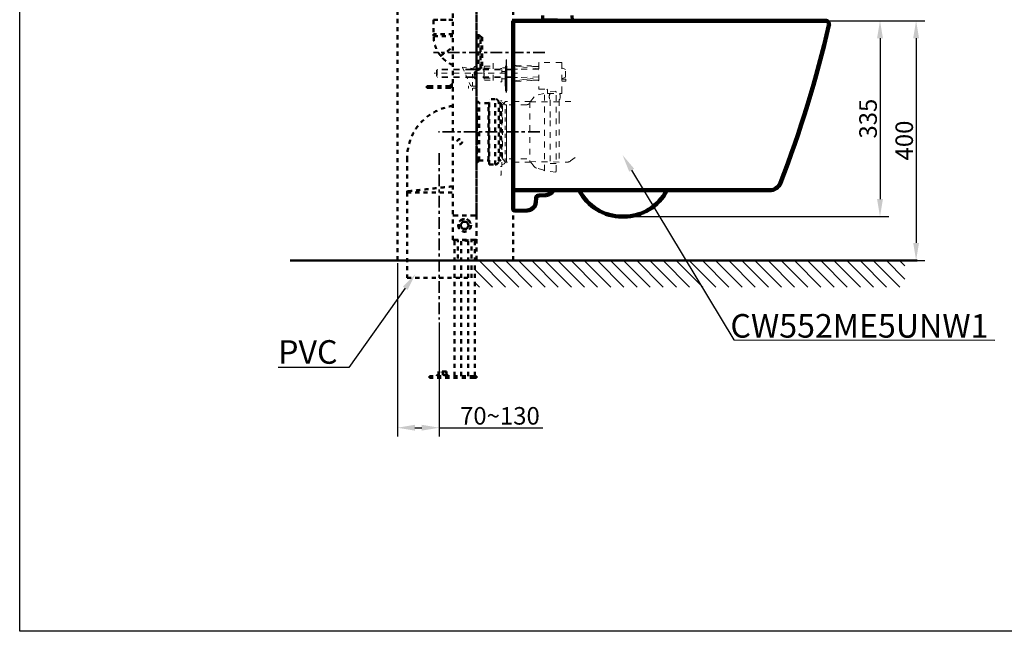
# Model space of a CAD drawing. Units: millimetres. Extents: x 21 to 3421, y -6 to 3394.
# Drawn here: x 21 to 1704, y -6 to 1040 of the extents above; entities that cross this region are included whole.
import ezdxf
from ezdxf import colors
from ezdxf.entities.mleader import LeaderData, LeaderLine
from ezdxf.math import Vec2, Vec3

# ---------------------------------------------------------------- set-up
doc = ezdxf.new("R2010")
doc.units = ezdxf.units.MM
doc.header["$MEASUREMENT"] = 0
for name, pattern in [('1. CONCEAL TANK', [14, 7, -7]), ('2. CENTER', [36.5, 20, -5.5, 5.5, -5.5]), ('ACAD_ISO10W100', [49, 23, -13, 0, -13]), ('DASHED', [20, 10, -10]), ('Hidden', [4, 2, -2]), ('HIDDEN2', [14, 7, -7])]:
    doc.linetypes.add(name, pattern=pattern)
for name, color, linetype in [('1', 3, 'Continuous'), ('3. CONCEAL TANK', 18, 'Continuous'), ('__ 1', 7, 'Continuous'), ('PIC03', 7, 'Continuous'), ('PIC07', 7, 'Continuous')]:
    doc.layers.add(name, color=color, linetype=linetype)
for name, color, linetype, lineweight in [('2. CENTER', 7, 'Continuous', 15), ('BAYANG', 7, 'Hidden', 15), ('CENTER', 7, 'Continuous', 15), ('FITTING', 7, 'Continuous', 15)]:
    doc.layers.add(name, color=color, linetype=linetype, lineweight=lineweight)
doc.styles.add('Arial', font='arial.ttf')
doc.dimstyles.new('Default', dxfattribs={"dimtxt": 30, "dimasz": 30, "dimexe": 15, "dimexo": 5, "dimgap": 5, "dimtad": 1, "dimtoh": 1, "dimdec": 0, "dimzin": 1, "dimdsep": 46, "dimtxsty": 'Arial', "dimcen": 0.5, "dimazin": 1, "dimtfac": 1, "dimtdec": 4, "dimtix": 1, "dimtofl": 0, "dimtmove": 1, "dimatfit": 3, "dimfxl": 0, "dimtolj": 1, "dimtzin": 1, "dimarcsym": 0})

# ---------------------------------------------------------------- blocks, each defined once
blk = doc.blocks.new('*D452')
at = {"color": 0, "lineweight": -2}
for p, q in [((666.9, 623.1), (666.9, 326.9)), ((738.6, 521.7), (738.6, 326.9)), ((696.9, 341.9), (708.6, 341.9)), ((738.6, 341.9), (915.7, 341.9))]:
    blk.add_line(p, q, dxfattribs=at)
at = {"color": 0}
for points in [[(696.9, 346.9), (696.9, 336.9), (666.9, 341.9)], [(708.6, 336.9), (708.6, 346.9), (738.6, 341.9)]]:
    blk.add_solid(points, dxfattribs=at)
at = {"layer": 'Defpoints', "color": 0}
for p in [(666.9, 628.1), (738.6, 526.7), (738.6, 341.9)]:
    blk.add_point(p, dxfattribs=at)
at = {"color": 0, "insert": (842.2, 362.2), "char_height": 30, "attachment_point": 5, "style": 'Arial'}
blk.add_mtext('\\A1;70~130', dxfattribs=at)
blk = doc.blocks.new('*D454')
at = {"color": 0, "lineweight": -2}
for p, q in [((1403.7, 1038), (1506.8, 1038)), ((1491.8, 1008), (1491.8, 733)), ((1058.7, 703), (1506.8, 703))]:
    blk.add_line(p, q, dxfattribs=at)
at = {"color": 0}
for points in [[(1496.8, 1008), (1486.8, 1008), (1491.8, 1038)], [(1486.8, 733), (1496.8, 733), (1491.8, 703)]]:
    blk.add_solid(points, dxfattribs=at)
at = {"layer": 'Defpoints', "color": 0}
for p in [(1398.7, 1038), (1053.7, 703), (1491.8, 703)]:
    blk.add_point(p, dxfattribs=at)
at = {"color": 0, "insert": (1471.4, 870.5), "char_height": 30, "attachment_point": 5, "rotation": 90, "style": 'Arial'}
blk.add_mtext('\\A1;335', dxfattribs=at)
blk = doc.blocks.new('*D455')
at = {"color": 0, "lineweight": -2}
for p, q in [((1403.7, 1038), (1568.5, 1038)), ((1553.5, 1008), (1553.5, 658.1)), ((869.7, 628.1), (1568.5, 628.1))]:
    blk.add_line(p, q, dxfattribs=at)
at = {"color": 0}
for points in [[(1558.5, 1008), (1548.5, 1008), (1553.5, 1038)], [(1548.5, 658.1), (1558.5, 658.1), (1553.5, 628.1)]]:
    blk.add_solid(points, dxfattribs=at)
at = {"layer": 'Defpoints', "color": 0}
for p in [(1398.7, 1038), (864.7, 628.1), (1553.5, 628.1)]:
    blk.add_point(p, dxfattribs=at)
at = {"color": 0, "insert": (1533.2, 833.1), "char_height": 30, "attachment_point": 5, "rotation": 90, "style": 'Arial'}
blk.add_mtext('\\A1;400', dxfattribs=at)

msp = doc.modelspace()

# ---------------------------------------------------------------- hatches: boundary and pattern name
at = {"lineweight": 9, "extrusion": (0, 0, -1)}
h = msp.add_hatch(dxfattribs=at)
h.set_pattern_fill('ANSI31', color=0, scale=5, style=0, pattern_type=2)
h.set_pattern_definition([(45, (-2074.551, -887.199), (-11.22532, 11.22532), [])])
h.paths.add_polyline_path([(-799.4, 628.2), (-1534.2, 628.2), (-1534.2, 582.3), (-799.4, 582.3)], flags=0)

# ---------------------------------------------------------------- linework, layer by layer
at = {"color": 0}
msp.add_lwpolyline([(21.5, -6.4), (21.5, 3393.6), (3421.5, 3393.6), (3421.5, -6.4)], close=True, dxfattribs=at)
at = {"layer": '1', "color": 0, "linetype": 'Continuous', "lineweight": 70}
for p, q in [((915.2, 1047.2), (915, 1039)), ((966.1, 1039), (965.9, 1047.2)), ((940.6, 1039), (915, 1039)), ((916.9, 1039), (916.9, 1038)), ((916.9, 1038), (964.2, 1038)), ((940.6, 1039), (966.1, 1039)), ((964.2, 1038), (964.2, 1039))]:
    msp.add_line(p, q, dxfattribs=at)
at = {"layer": '1', "color": 0}
for p, q in [((851.5, 960.4), (851.5, 918.1)), ((853.5, 960.4), (851.5, 960.4)), ((853.5, 960.4), (853.5, 918.1)), ((851.5, 926.1), (851.5, 952.4)), ((853.5, 918.1), (851.5, 918.1))]:
    msp.add_line(p, q, dxfattribs=at)
at = {"layer": '1', "color": 0, "linetype": 'DASHED'}
msp.add_line((853.5, 915), (853.5, 963.5), dxfattribs=at)
at = {"layer": '1', "color": 0}
for centre, start, end in [((853.5, 900.4), 270, 270.0000344949248), ((853.5, 776.3), 89.99996550507522, 90)]:
    msp.add_arc(centre, 17.1, start, end, dxfattribs=at)
at = {"layer": '2. CENTER', "color": 0, "linetype": '2. CENTER', "lineweight": 35}
for points in [[(919, 983.8), (728.8, 983.8)], [(910.3, 848.1), (737.5, 848.1)], [(738.6, 811.5), (738.6, 526.7)]]:
    msp.add_lwpolyline(points, dxfattribs=at)
at = {"layer": '3. CONCEAL TANK', "color": 0, "linetype": '1. CONCEAL TANK', "lineweight": 50}
for p, q in [((761.9, 1806.1), (761.9, 705.1)), ((801.9, 705.1), (801.9, 1806.1)), ((728.9, 1039.8), (728.9, 1039.3)), ((728.9, 1039.3), (728.9, 1014.8)), ((728.9, 1014.8), (728.9, 1011.8)), ((801.9, 1013.2), (802.4, 1013.3)), ((805.4, 1013.3), (802.4, 1013.3)), ((811.9, 1009.8), (810.9, 1009.8)), ((802.4, 954.3), (801.9, 954.4)), ((802.4, 954.3), (805.4, 954.3)), ((810.9, 957.8), (811.9, 957.8)), ((717.4, 923.1), (717.4, 926.1)), ((717.4, 926.1), (721.4, 926.1)), ((721.4, 923.1), (721.4, 926.1)), ((721.4, 926.1), (756.2, 926.1)), ((756.5, 926.3), (758.4, 928.1)), ((760.5, 926), (758.7, 924.1)), ((760.8, 929.1), (761.9, 929.1)), ((761.9, 926.1), (760.8, 926.1)), ((717.4, 923.1), (721.4, 923.1)), ((721.4, 923.1), (756.2, 923.1)), ((801.9, 901.9), (802, 901.1)), ((801.9, 897.8), (802.1, 897.8)), ((802.1, 900.5), (802.1, 900.7)), ((802.1, 897.8), (802.1, 880.2)), ((803.6, 897.1), (802.1, 897.1)), ((822.6, 897.1), (806.6, 897.1)), ((822.6, 799.1), (822.6, 897.1)), ((824.1, 904.1), (823.6, 903.6)), ((823.6, 792.6), (823.6, 903.6)), ((834.1, 904.1), (824.1, 904.1)), ((824.1, 792.1), (824.1, 904.1)), ((834.1, 792.1), (834.1, 904.1)), ((843.1, 897.1), (840.1, 897.1)), ((843.1, 897.1), (843.1, 799.1)), ((802.1, 880.2), (801.9, 880.2)), ((802.1, 875.2), (801.9, 875.2)), ((802.1, 875.2), (802.1, 880.2)), ((802.1, 875.2), (802.1, 874.6)), ((801.9, 874.6), (802.1, 874.6)), ((801.9, 866.6), (802.1, 866.6)), ((801.9, 865.2), (802.1, 865.2)), ((802.1, 866.6), (802.1, 874.6)), ((802.1, 865.2), (802.1, 866.6)), ((802.6, 865.2), (802.1, 865.2)), ((802.1, 865.2), (802.1, 857.2)), ((802.6, 866.9), (802.6, 875)), ((802.6, 857.2), (802.6, 865.2)), ((802.1, 857.2), (801.9, 857.2)), ((802.1, 855.2), (801.9, 855.2)), ((802.1, 853.2), (801.9, 853.2)), ((802.1, 855.2), (802.1, 857.2)), ((802.6, 857.2), (802.1, 857.2)), ((802.1, 853.2), (802.1, 855.2)), ((802.6, 853.2), (802.1, 853.2)), ((802.1, 835.2), (802.1, 853.2)), ((802.6, 835.2), (802.6, 853.2)), ((802.1, 835.2), (801.9, 835.2)), ((802.1, 830.2), (801.9, 830.2)), ((802.1, 826.4), (801.9, 826.4)), ((802.6, 835.2), (802.1, 835.2)), ((802.1, 830.2), (802.1, 835.2)), ((802.1, 826.4), (802.1, 830.2)), ((802.1, 814.7), (802.1, 826.4)), ((802.1, 814.7), (801.9, 814.7)), ((801.9, 813.9), (802.1, 813.9)), ((801.9, 810.1), (802.1, 810.1)), ((802.1, 814.7), (802.1, 813.9)), ((802.1, 810.1), (802.1, 813.9)), ((802.1, 797.8), (802.1, 810.1)), ((683.6, 803.1), (683.6, 746.3)), ((802.1, 797.8), (801.9, 797.8)), ((801.9, 797.1), (802.1, 797.1)), ((801.9, 794.2), (802.1, 794.2)), ((802.1, 797.8), (802.1, 797.1)), ((802.1, 794.2), (802.1, 797.1)), ((802.6, 799.1), (803.6, 799.1)), ((806.6, 799.1), (822.6, 799.1)), ((823.6, 792.6), (824.1, 792.1)), ((824.1, 792.1), (834.1, 792.1)), ((840.1, 799.1), (843.1, 799.1)), ((683.6, 744.1), (683.6, 746.1)), ((683.6, 746.1), (683.6, 746.1)), ((683.6, 746.1), (683.6, 746.1)), ((683.6, 744.1), (683.6, 598.1)), ((684.5, 746.2), (684.5, 746.2)), ((761.9, 663.1), (761.9, 705.1)), ((764.9, 705.1), (761.9, 705.1)), ((798.9, 705.1), (764.9, 705.1)), ((777.4, 692.8), (775.6, 689.6)), ((778.3, 694.3), (777.4, 692.8)), ((780.1, 694.3), (778.3, 694.3)), ((783.7, 694.3), (780.1, 694.3)), ((785.5, 694.3), (783.7, 694.3)), ((786.4, 692.8), (785.5, 694.3)), ((788.2, 689.6), (786.4, 692.8)), ((801.9, 705.1), (798.9, 705.1)), ((801.9, 705.1), (801.9, 663.1)), ((775.6, 689.6), (774.7, 688.1)), ((774.7, 688.1), (775.6, 686.6)), ((775.6, 686.6), (777.4, 683.4)), ((777.4, 683.4), (778.3, 681.9)), ((778.3, 681.9), (780.1, 681.9)), ((780.1, 681.9), (783.7, 681.9)), ((783.7, 681.9), (785.5, 681.9)), ((785.5, 681.9), (786.4, 683.4)), ((786.4, 683.4), (788.2, 686.6)), ((789.1, 688.1), (788.2, 689.6)), ((788.2, 686.6), (789.1, 688.1)), ((801.9, 678.1), (802, 678.1)), ((802, 675.1), (801.9, 675.1)), ((802, 678.1), (802, 675.1)), ((764.9, 663.1), (761.9, 663.1)), ((798.9, 663.1), (764.9, 663.1)), ((770.4, 631.1), (770.4, 663.1)), ((784.6, 661.8), (779.1, 663.1)), ((793.4, 631.1), (793.4, 663.1)), ((798.9, 663.1), (801.9, 663.1)), ((793.6, 598.1), (793.6, 628.1)), ((683.6, 598.1), (738.6, 598.1)), ((738.6, 598.1), (793.6, 598.1)), ((721.9, 427.2), (721.9, 430.2)), ((721.9, 430.2), (725.9, 430.2)), ((725.9, 427.2), (721.9, 427.2)), ((725.9, 430.2), (725.9, 427.2)), ((797.9, 430.2), (725.9, 430.2)), ((797.9, 427.2), (725.9, 427.2)), ((797.9, 427.2), (797.9, 430.2)), ((797.9, 430.2), (801.9, 430.2)), ((801.9, 427.2), (797.9, 427.2)), ((801.9, 430.2), (801.9, 427.2))]:
    msp.add_line(p, q, dxfattribs=at)
for points in [[(666.9, 628.1), (666.9, 2008.1)], [(802.6, 826.6), (802.6, 826.6), (802.6, 826.6), (802.6, 826.5), (802.5, 826.5), (802.4, 826.5), (802.3, 826.4), (802.2, 826.4), (802.1, 826.4)], [(802.6, 796.9), (802.6, 796.9), (802.6, 797), (802.6, 797), (802.5, 797), (802.4, 797), (802.3, 797.1), (802.2, 797.1), (802.1, 797.1)], [(764.4, 430.2), (764.4, 663.1)], [(775.9, 430.2), (775.9, 663.1)], [(787.9, 430.2), (787.9, 663.1)], [(799.4, 430.2), (799.4, 663.1)], [(750.7, 438.3), (737, 438.3)], [(737, 432.3), (737, 438.3)], [(737.7, 432.3), (737.7, 438.3)], [(737.7, 432.3), (738.1, 438.3)], [(744, 438.3), (744.4, 432.3)], [(744.4, 432.3), (744.7, 438.3)], [(750.7, 432.3), (750.4, 438.3)], [(750.7, 438.3), (750.7, 432.3)], [(734.2, 432), (734.5, 432)], [(734.2, 432), (734.2, 430.5)], [(737.4, 432.7), (734.5, 432)], [(753.2, 432), (734.5, 432)], [(737.4, 432.7), (737.7, 432.3)], [(737.7, 433), (737.7, 432.3)], [(751.4, 432.3), (737.7, 432.3)], [(750.7, 432.3), (753.2, 432)], [(753.2, 432), (753.5, 432)], [(753.5, 432), (753.5, 430.5)]]:
    msp.add_lwpolyline(points, dxfattribs=at)
msp.add_lwpolyline([(801.9, 628.1), (864.7, 628.1), (864.7, 2008.1), (801.9, 2008.1)], close=True, dxfattribs=at)
at = {"layer": '3. CONCEAL TANK', "color": 0, "lineweight": 50}
msp.add_lwpolyline([(483.8, 628), (1555.5, 628.1)], dxfattribs=at)
at = {"layer": '3. CONCEAL TANK', "color": 0, "linetype": '1. CONCEAL TANK', "lineweight": 50}
for centre, radius in [((773.4, 831.1), 4.25), ((781.9, 688.1), 11), ((781.9, 688.1), 10.5)]:
    msp.add_circle(centre, radius, dxfattribs=at)
for centre, radius, start, end in [((756.2, 926.6), 0.5, 270, 315), ((760.8, 925.6), 3.5, 90, 135), ((760.8, 925.6), 0.5, 90, 135), ((756.2, 926.6), 3.5, 270, 315), ((773.6, 803.1), 90, 97.5015, 180), ((772.1, 897.8), 30, 0, 7.3977), ((843.1, 896.6), 0.5, 360, 90), ((802.1, 875.7), 0.499, 269.8406, 359.8392), ((802.2, 875), 0.446, 261.9518, 348.5779), ((802.2, 867), 0.446, 261.9498, 348.5788), ((802.1, 855.7), 0.5, 270, 0), ((802.1, 830.7), 0.5, 270, 0), ((802.2, 815.2), 0.444, 261.2036, 346.9282), ((802.2, 813.5), 0.485, 1.8752, 91.7589), ((802.1, 798.3), 0.5, 269.9744, 359.9735), ((843.1, 799.6), 0.5, 270, 0), ((781.9, 688.1), 6.5, 106.4049, 133.5951), ((781.9, 688.1), 6.5, 46.4049, 73.5951), ((781.9, 688.1), 6.5, 166.4049, 193.5951), ((781.9, 688.1), 6.5, 226.4049, 253.5951), ((781.9, 688.1), 6.5, 286.4049, 313.5951), ((781.9, 688.1), 6.5, 346.4049, 13.5951), ((785.3, 664.8), 3, 257.1997, 326.323)]:
    msp.add_arc(centre, radius, start, end, dxfattribs=at)
for points, knots in [([(761.9, 1039.3), (760.6, 1039.3), (757.3, 1039.3), (752.2, 1039.3), (746.7, 1039.3), (741.7, 1039.3), (737.3, 1039.3), (733.6, 1039.3), (730.9, 1039.3), (729.2, 1039.3), (729, 1039.3), (728.9, 1039.3)], [0, 0, 0, 0, 0.081224, 0.196071, 0.310918, 0.425765, 0.540612, 0.655459, 0.770306, 0.885153, 1, 1, 1, 1]), ([(729.3, 1039.8), (729.9, 1039.8), (731.2, 1039.8), (733.9, 1039.8), (737, 1039.8), (740.6, 1039.8), (744.6, 1039.8), (748.9, 1039.8), (753.3, 1039.8), (757.7, 1039.8), (760.6, 1039.8), (761.9, 1039.8)], [0, 0, 0, 0, 0.112601, 0.225201, 0.337802, 0.450403, 0.563004, 0.675605, 0.788205, 0.900806, 1, 1, 1, 1]), ([(761.9, 1014.8), (760.6, 1014.8), (757.3, 1014.8), (752.2, 1014.8), (746.7, 1014.8), (741.7, 1014.8), (737.3, 1014.8), (733.6, 1014.8), (730.9, 1014.8), (729.2, 1014.8), (729, 1014.8), (728.9, 1014.8)], [0, 0, 0, 0, 0.081204, 0.196054, 0.310903, 0.425752, 0.540602, 0.655452, 0.770301, 0.885151, 1, 1, 1, 1]), ([(740.8, 978), (739.5, 979.8), (736.8, 983.4), (733.6, 989.4), (731, 996.2), (729.3, 1003.7), (729, 1009.1), (728.9, 1011.8)], [0, 0, 0, 0, 0.185028, 0.371069, 0.557923, 0.778753, 1, 1, 1, 1]), ([(728.9, 1011.8), (729, 1011.8), (729.2, 1011.8), (730.9, 1011.8), (733.6, 1011.8), (737.3, 1011.8), (741.7, 1011.8), (746.7, 1011.8), (752.2, 1011.8), (757.3, 1011.8), (760.6, 1011.8), (761.9, 1011.8)], [0, 0, 0, 0, 0.114849, 0.229699, 0.344548, 0.459398, 0.574248, 0.689097, 0.803946, 0.918796, 1, 1, 1, 1]), ([(802.4, 1013.3), (802.4, 1013.3), (802.4, 1013.2), (802.4, 1012.5), (802.4, 1011.5), (802.4, 1010.1), (802.4, 1008.5), (802.4, 1006.1), (802.4, 1002.5), (802.4, 997.8), (802.4, 993), (802.4, 988.4), (802.4, 983.8), (802.4, 979.3), (802.4, 974.6), (802.4, 969.8), (802.4, 965.1), (802.4, 961.6), (802.4, 959.1), (802.4, 957.5), (802.4, 956.1), (802.4, 955.1), (802.4, 954.4), (802.4, 954.4), (802.4, 954.3)], [0, 0, 0, 0, 0.039273, 0.077479, 0.114619, 0.150691, 0.185695, 0.219633, 0.284222, 0.344555, 0.400631, 0.452447, 0.5, 0.547584, 0.599422, 0.655511, 0.715849, 0.780434, 0.814366, 0.849363, 0.885425, 0.922552, 0.960743, 1, 1, 1, 1]), ([(805.4, 1013.3), (805.4, 1013.2), (805.4, 1013), (805.4, 1011.2), (805.4, 1008.5), (805.4, 1004.8), (805.4, 1000.3), (805.4, 995.2), (805.4, 989.6), (805.4, 983.8), (805.4, 978), (805.4, 972.5), (805.4, 967.3), (805.4, 962.8), (805.4, 959.1), (805.4, 956.4), (805.4, 954.6), (805.4, 954.4), (805.4, 954.3)], [0, 0, 0, 0, 0.0625, 0.125, 0.1875, 0.25, 0.3125, 0.375, 0.4375, 0.5, 0.5625, 0.625, 0.6875, 0.75, 0.8125, 0.875, 0.9375, 1, 1, 1, 1]), ([(809.1, 1011), (808.9, 1011.3), (808.5, 1012), (807.6, 1012.7), (806.6, 1013.2), (805.8, 1013.3), (805.4, 1013.3)], [0, 0, 0, 0, 0.249999, 0.5, 0.75, 1, 1, 1, 1]), ([(809.1, 956.6), (809.1, 956.7), (809.1, 956.8), (809.1, 957.5), (809.1, 958.6), (809.1, 960.1), (809.1, 962), (809.1, 964.1), (809.1, 966.5), (809.1, 969.1), (809.1, 971.8), (809.1, 975.5), (809.1, 980.3), (809.1, 986), (809.1, 991.4), (809.1, 996.3), (809.1, 1000.5), (809.1, 1004), (809.1, 1006.7), (809.1, 1008.7), (809.1, 1010.1), (809.1, 1010.8), (809.1, 1010.9), (809.1, 1011)], [0, 0, 0, 0, 0.042269, 0.083828, 0.124678, 0.164819, 0.204251, 0.242973, 0.280986, 0.318289, 0.354883, 0.390768, 0.460304, 0.527013, 0.590894, 0.651947, 0.710168, 0.765559, 0.818116, 0.86784, 0.914729, 0.958783, 1, 1, 1, 1]), ([(809.1, 1011), (809.2, 1010.8), (809.3, 1010.5), (809.8, 1010.1), (810.3, 1009.9), (810.7, 1009.8), (810.9, 1009.8)], [0, 0, 0, 0, 0.25, 0.5, 0.75, 1, 1, 1, 1]), ([(810.9, 1009.8), (810.9, 1009.7), (810.9, 1009.5), (810.9, 1008), (810.9, 1005.6), (810.9, 1002.3), (810.9, 998.3), (810.9, 993.8), (810.9, 988.9), (810.9, 983.8), (810.9, 978.7), (810.9, 973.8), (810.9, 969.3), (810.9, 965.3), (810.9, 962.1), (810.9, 959.6), (810.9, 958.1), (810.9, 957.9), (810.9, 957.8)], [0, 0, 0, 0, 0.0625, 0.125, 0.1875, 0.25, 0.3125, 0.375, 0.4375, 0.5, 0.5625, 0.625, 0.6875, 0.75, 0.8125, 0.875, 0.9375, 1, 1, 1, 1]), ([(811.9, 1009.8), (811.9, 1009.7), (811.9, 1009.5), (811.9, 1008), (811.9, 1005.6), (811.9, 1002.3), (811.9, 998.3), (811.9, 993.8), (811.9, 988.9), (811.9, 983.8), (811.9, 978.7), (811.9, 973.8), (811.9, 969.3), (811.9, 965.3), (811.9, 962.1), (811.9, 959.6), (811.9, 958.1), (811.9, 957.9), (811.9, 957.8)], [0, 0, 0, 0, 0.0625, 0.125, 0.1875, 0.25, 0.3125, 0.375, 0.4375, 0.5, 0.5625, 0.625, 0.6875, 0.75, 0.8125, 0.875, 0.9375, 1, 1, 1, 1]), ([(740.8, 978), (740.9, 978), (741.1, 978.1), (742.5, 979.1), (744.6, 980.6), (747.5, 982.7), (751.1, 985.2), (755.1, 988), (758.8, 990.6), (761.1, 992.2), (761.9, 992.8)], [0, 0, 0, 0, 0.132744, 0.265521, 0.398308, 0.531175, 0.664057, 0.797019, 0.929993, 1, 1, 1, 1]), ([(761.9, 962.2), (760.2, 962.9), (755.9, 964.8), (750.4, 968.6), (745, 973.1), (742.2, 976.3), (740.8, 978)], [0, 0, 0, 0, 0.213705, 0.51694, 0.75761, 1, 1, 1, 1]), ([(805.4, 954.3), (805.8, 954.3), (806.6, 954.4), (807.6, 954.9), (808.5, 955.6), (808.9, 956.3), (809.1, 956.6)], [0, 0, 0, 0, 0.25, 0.5, 0.75, 1, 1, 1, 1]), ([(810.9, 957.8), (810.7, 957.8), (810.3, 957.8), (809.8, 957.5), (809.3, 957.1), (809.2, 956.8), (809.1, 956.6)], [0, 0, 0, 0, 0.249999, 0.5, 0.75, 1, 1, 1, 1]), ([(802.1, 900.7), (802.1, 900.8), (802.1, 900.9), (802, 901.1), (802, 901.1)], [0, 0, 0, 0, 0.5029195, 1, 1, 1, 1]), ([(802.1, 900.7), (802.1, 900.8), (802.1, 900.9), (802.1, 901), (802, 901.1)], [0, 0, 0, 0, 0.4977769, 1, 1, 1, 1]), ([(802.1, 900.5), (802.1, 900.6), (802.1, 900.6), (802.1, 900.7), (802.1, 900.7)], [0, 0, 0, 0, 0.449514, 1, 1, 1, 1]), ([(802.1, 900.2), (802.1, 900.2), (802.1, 900.2), (802.1, 900.3), (802.1, 900.4), (802.1, 900.5), (802.1, 900.6)], [0, 0, 0, 0, 0.249794, 0.499815, 0.749923, 1, 1, 1, 1]), ([(802.1, 900), (802.1, 900), (802.1, 900.1), (802.1, 900.2), (802.1, 900.3), (802.1, 900.4), (802.1, 900.5)], [0, 0, 0, 0, 0.250823, 0.500051, 0.75082, 1, 1, 1, 1]), ([(802.1, 898), (802.1, 898.5), (802.1, 899.6), (802.1, 899.9), (802.1, 900)], [0, 0, 0, 0, 0.416583, 1, 1, 1, 1]), ([(806.6, 897.6), (806.6, 897.8), (806.6, 898.1), (806.4, 898.5), (806, 898.9), (805.6, 899.1), (805.1, 899.1), (804.7, 899.1), (804.3, 898.9), (803.9, 898.5), (803.7, 898.1), (803.7, 897.8), (803.6, 897.6)], [0, 0, 0, 0, 0.099624, 0.204626, 0.309791, 0.409551, 0.5, 0.590449, 0.690209, 0.795374, 0.900376, 1, 1, 1, 1]), ([(803.6, 798.6), (803.6, 798.7), (803.6, 798.9), (803.6, 800.2), (803.6, 802.2), (803.6, 805.1), (803.6, 808.7), (803.6, 813), (803.6, 817.9), (803.6, 823.3), (803.6, 829.1), (803.6, 835.3), (803.6, 841.6), (803.6, 848.1), (803.6, 854.6), (803.6, 861), (803.6, 867.1), (803.6, 872.9), (803.6, 878.3), (803.6, 883.2), (803.6, 887.5), (803.6, 891.1), (803.6, 894), (803.6, 896.1), (803.6, 897.4), (803.6, 897.5), (803.6, 897.6)], [0, 0, 0, 0, 0.041651, 0.083347, 0.125, 0.16665, 0.208347, 0.25, 0.29165, 0.333347, 0.375, 0.41665, 0.458347, 0.5, 0.54165, 0.583347, 0.625, 0.66665, 0.708347, 0.75, 0.79165, 0.833347, 0.875, 0.91665, 0.958348, 1, 1, 1, 1]), ([(806.6, 798.6), (806.6, 798.7), (806.6, 798.9), (806.6, 800.2), (806.6, 802.2), (806.6, 805.1), (806.6, 808.7), (806.6, 813), (806.6, 817.9), (806.6, 823.3), (806.6, 829.1), (806.6, 835.3), (806.6, 841.6), (806.6, 848.1), (806.6, 854.6), (806.6, 861), (806.6, 867.1), (806.6, 872.9), (806.6, 878.3), (806.6, 883.2), (806.6, 887.5), (806.6, 891.1), (806.6, 894), (806.6, 896.1), (806.6, 897.4), (806.6, 897.5), (806.6, 897.6)], [0, 0, 0, 0, 0.041652, 0.08335, 0.125, 0.166653, 0.20835, 0.25, 0.291653, 0.33335, 0.375, 0.416653, 0.45835, 0.5, 0.541653, 0.58335, 0.625, 0.666653, 0.70835, 0.75, 0.791653, 0.83335, 0.875, 0.916653, 0.958349, 1, 1, 1, 1]), ([(823.6, 898.1), (823.6, 898.1), (823.6, 897.9), (823.6, 897.7), (823.4, 897.4), (823.1, 897.2), (822.8, 897.1), (822.7, 897.1), (822.6, 897.1)], [0, 0, 0, 0, 0.075439, 0.282245, 0.501134, 0.720023, 0.926828, 1, 1, 1, 1]), ([(840.1, 898.1), (840.1, 898.7), (840, 899.9), (839.2, 901.5), (837.8, 903), (836, 904), (834.6, 904.1), (834, 904.1)], [0, 0, 0, 0, 0.17741, 0.368523, 0.565445, 0.791857, 1, 1, 1, 1]), ([(840.1, 798.1), (840.1, 798.2), (840.1, 798.4), (840.1, 799.7), (840.1, 801.8), (840.1, 804.7), (840.1, 808.3), (840.1, 812.7), (840.1, 817.6), (840.1, 823), (840.1, 828.9), (840.1, 835.1), (840.1, 841.6), (840.1, 848.1), (840.1, 854.7), (840.1, 861.1), (840.1, 867.3), (840.1, 873.2), (840.1, 878.6), (840.1, 883.6), (840.1, 887.9), (840.1, 891.5), (840.1, 894.4), (840.1, 896.5), (840.1, 897.9), (840.1, 898), (840.1, 898.1)], [0, 0, 0, 0, 0.041652, 0.08335, 0.125, 0.166653, 0.20835, 0.25, 0.291653, 0.33335, 0.375, 0.416653, 0.45835, 0.5, 0.541653, 0.58335, 0.625, 0.666653, 0.70835, 0.75, 0.791653, 0.83335, 0.875, 0.916653, 0.958349, 1, 1, 1, 1]), ([(843.6, 896.6), (843.6, 896.5), (843.6, 896.4), (843.6, 895.1), (843.6, 893.1), (843.6, 890.2), (843.6, 886.7), (843.6, 882.5), (843.6, 877.7), (843.6, 872.4), (843.6, 866.7), (843.6, 860.7), (843.6, 854.5), (843.6, 848.1), (843.6, 841.8), (843.6, 835.5), (843.6, 829.5), (843.6, 823.8), (843.6, 818.5), (843.6, 813.7), (843.6, 809.5), (843.6, 806), (843.6, 803.2), (843.6, 801.1), (843.6, 799.9), (843.6, 799.7), (843.6, 799.6)], [0, 0, 0, 0, 0.041651, 0.083347, 0.125, 0.16665, 0.208347, 0.25, 0.29165, 0.333347, 0.375, 0.41665, 0.458347, 0.5, 0.54165, 0.583347, 0.625, 0.66665, 0.708347, 0.75, 0.79165, 0.833347, 0.875, 0.91665, 0.958348, 1, 1, 1, 1]), ([(802.6, 879.7), (802.6, 879.7), (802.6, 879.8), (802.6, 879.9), (802.5, 880), (802.4, 880.1), (802.2, 880.2), (802.2, 880.2), (802.1, 880.2)], [0, 0, 0, 0, 0.074421, 0.28077, 0.499228, 0.717682, 0.924037, 1, 1, 1, 1]), ([(802.6, 875.7), (802.6, 875.7), (802.6, 875.8), (802.6, 876.1), (802.6, 876.5), (802.6, 877), (802.6, 877.5), (802.6, 878.1), (802.6, 878.6), (802.6, 879.1), (802.6, 879.4), (802.6, 879.7), (802.6, 879.7), (802.6, 879.7)], [0, 0, 0, 0, 0.090909, 0.181819, 0.272728, 0.363637, 0.454545, 0.545455, 0.636363, 0.727273, 0.818182, 0.909091, 1, 1, 1, 1]), ([(802.6, 875), (802.6, 875.1), (802.6, 875.5), (802.6, 875.6), (802.6, 875.7)], [0, 0, 0, 0, 0.500001, 1, 1, 1, 1]), ([(802.6, 865.2), (802.6, 865.5), (802.6, 866.2), (802.6, 866.7), (802.6, 866.9)], [0, 0, 0, 0, 0.4999996, 1, 1, 1, 1]), ([(802.6, 855.7), (802.6, 855.8), (802.6, 855.8), (802.6, 856.2), (802.6, 856.7), (802.6, 857), (802.6, 857.2)], [0, 0, 0, 0, 0.249998, 0.500002, 0.750002, 1, 1, 1, 1]), ([(802.6, 853.2), (802.6, 853.6), (802.6, 854.2), (802.6, 855.1), (802.6, 855.6), (802.6, 855.7), (802.6, 855.7)], [0, 0, 0, 0, 0.25, 0.5, 0.750001, 1, 1, 1, 1]), ([(802.6, 830.7), (802.6, 830.8), (802.6, 830.9), (802.6, 832), (802.6, 833.5), (802.6, 834.7), (802.6, 835.2)], [0, 0, 0, 0, 0.25, 0.5, 0.75, 1, 1, 1, 1]), ([(802.6, 826.6), (802.6, 827.2), (802.6, 828.4), (802.6, 829.7), (802.6, 830.6), (802.6, 830.7), (802.6, 830.7)], [0, 0, 0, 0, 0.249999, 0.5, 0.75, 1, 1, 1, 1]), ([(802.6, 815.1), (802.6, 816.9), (802.6, 820.5), (802.6, 824.6), (802.6, 826.6)], [0, 0, 0, 0, 0.5, 1, 1, 1, 1]), ([(802.1, 810.1), (802.2, 810.1), (802.2, 810.1), (802.4, 810.1), (802.5, 810.2), (802.6, 810.3), (802.6, 810.5), (802.6, 810.5), (802.6, 810.6)], [0, 0, 0, 0, 0.074489, 0.281173, 0.499982, 0.718781, 0.92546, 1, 1, 1, 1]), ([(802.6, 813.5), (802.6, 813.5), (802.6, 813.6), (802.6, 813.7), (802.6, 813.9), (802.6, 814.2), (802.6, 814.4), (802.6, 814.7), (802.6, 814.9), (802.6, 815), (802.6, 815.1)], [0, 0, 0, 0, 0.125073, 0.250005, 0.375149, 0.500007, 0.625146, 0.750003, 0.875076, 1, 1, 1, 1]), ([(802.6, 810.6), (802.6, 810.6), (802.6, 810.5), (802.6, 810.6), (802.6, 810.8), (802.6, 811), (802.6, 811.3), (802.6, 811.6), (802.6, 812), (802.6, 812.4), (802.6, 812.7), (802.6, 813.1), (802.6, 813.3), (802.6, 813.4), (802.6, 813.5)], [0, 0, 0, 0, 0.012249, 0.101984, 0.191853, 0.281586, 0.371456, 0.461191, 0.551058, 0.640793, 0.730662, 0.820399, 0.910233, 1, 1, 1, 1]), ([(802.6, 798.3), (802.6, 798.4), (802.6, 798.8), (802.6, 800.1), (802.6, 802.1), (802.6, 804.8), (802.6, 807.6), (802.6, 809.7), (802.6, 810.6)], [0, 0, 0, 0, 0.17721, 0.354572, 0.531772, 0.708985, 0.88634, 1, 1, 1, 1]), ([(802.1, 794.2), (802.2, 794.2), (802.2, 794.2), (802.4, 794.3), (802.5, 794.4), (802.6, 794.5), (802.6, 794.6), (802.6, 794.7), (802.6, 794.7)], [0, 0, 0, 0, 0.074281, 0.28101, 0.499856, 0.718719, 0.925443, 1, 1, 1, 1]), ([(802.6, 796.9), (802.6, 796.9), (802.6, 797.1), (802.6, 797.3), (802.6, 797.6), (802.6, 797.8), (802.6, 798), (802.6, 798.2), (802.6, 798.3), (802.6, 798.3), (802.6, 798.3)], [0, 0, 0, 0, 0.125075, 0.250004, 0.37515, 0.500005, 0.625146, 0.750003, 0.875074, 1, 1, 1, 1]), ([(802.6, 795.7), (802.6, 795.7), (802.6, 795.8), (802.6, 796.1), (802.6, 796.5), (802.6, 796.8), (802.6, 796.9)], [0, 0, 0, 0, 0.10472, 0.402999, 0.701615, 1, 1, 1, 1]), ([(803.6, 798.6), (803.7, 798.5), (803.7, 798.1), (803.9, 797.7), (804.3, 797.4), (804.7, 797.2), (805.1, 797.1), (805.6, 797.2), (806, 797.4), (806.4, 797.7), (806.6, 798.1), (806.6, 798.5), (806.6, 798.6)], [0, 0, 0, 0, 0.099625, 0.204628, 0.309791, 0.409551, 0.5, 0.590449, 0.690209, 0.795372, 0.900375, 1, 1, 1, 1]), ([(822.6, 799.1), (822.7, 799.1), (822.8, 799.1), (823.1, 799), (823.4, 798.8), (823.6, 798.6), (823.6, 798.3), (823.6, 798.2), (823.6, 798.1)], [0, 0, 0, 0, 0.073021, 0.27986, 0.498783, 0.717703, 0.924545, 1, 1, 1, 1]), ([(834, 792.1), (834.5, 792.1), (835.7, 792.2), (837.4, 792.9), (838.9, 794.2), (839.9, 796), (840.1, 797.4), (840.1, 798.1)], [0, 0, 0, 0, 0.175396, 0.365243, 0.561962, 0.789553, 1, 1, 1, 1]), ([(683.6, 746.1), (683.7, 746.1), (683.9, 746.1), (684.8, 746.2), (685.2, 746.3)], [0, 0, 0, 0, 0.49846, 1, 1, 1, 1]), ([(683.6, 744.1), (683.7, 744.1), (683.9, 744.1), (685.4, 744.1), (687.7, 744.1), (690.9, 744.1), (694.9, 744.1), (699.6, 744.1), (705.1, 744.1), (711.1, 744.1), (717.5, 744.1), (724.4, 744.1), (731.4, 744.1), (738.6, 744.1), (745.8, 744.1), (752.9, 744.1), (758.3, 744.1), (761.2, 744.1), (761.9, 744.1)], [0, 0, 0, 0, 0.0651832, 0.1303664, 0.1955496, 0.2607328, 0.325916, 0.3910992, 0.4562824, 0.5214656, 0.5866488, 0.651832, 0.7170152, 0.7821984, 0.8473816, 0.9125648, 0.977748, 1, 1, 1, 1]), ([(685.2, 746.3), (686, 746.4), (687.6, 746.5), (691.4, 747), (696.2, 747.5), (701.9, 748.1), (708.4, 748.9), (715.4, 749.6), (722.9, 750.5), (730.5, 751.3), (738.1, 752.2), (745.4, 753), (752.3, 753.7), (757.9, 754.4), (760.8, 754.7), (761.9, 754.8)], [0, 0, 0, 0, 0.0771872, 0.1566116, 0.2338489, 0.3133024, 0.3909689, 0.4708626, 0.5489713, 0.6293295, 0.7077002, 0.7883449, 0.866678, 0.9473005, 1, 1, 1, 1])]:
    msp.add_open_spline(points, degree=3, knots=knots, dxfattribs=at)
at = {"layer": '__ 1', "color": 0, "linetype": 'HIDDEN2', "lineweight": 9}
for points in [[(799.1, 959.6), (798.8, 959.2), (798.4, 958.8)], [(799.1, 959.6), (803, 959.6)], [(803, 959.6), (803.3, 959.6), (803.3, 959.9)], [(778.1, 958.5), (794.6, 956.4)], [(778.4, 958.1), (778.1, 958.5)], [(778.4, 958.1), (792.1, 927.2)], [(794.6, 956.4), (794.9, 956.4)], [(794.9, 956.4), (795.3, 956.4)], [(795.3, 956.4), (795.6, 956.4)], [(795.6, 925.8), (795.6, 956.4)], [(796.3, 958.1), (797, 956.7)], [(797, 956.7), (798.1, 956.7)], [(798.4, 958.1), (798.1, 956.7)], [(799.8, 951.1), (798.4, 949.7)], [(798.4, 949.7), (798.4, 940.2)], [(799.8, 951.1), (799.8, 938.8)], [(799.8, 951.1), (803.3, 951.1)], [(853.5, 957.4), (843.4, 957.4)], [(845.5, 956.4), (843.4, 956.4)], [(845.5, 933.6), (845.5, 956.4)], [(853.5, 951.1), (845.5, 951.1)], [(803.3, 925.8), (788.6, 925.8)], [(788.6, 922.7), (788.6, 925.8)], [(792.1, 927.2), (793.9, 925.8)], [(794.9, 925.8), (793.9, 925.8)], [(794.9, 925.8), (795.3, 925.8)], [(799.8, 938.8), (798.4, 940.2)], [(799.8, 938.8), (803.3, 938.8)], [(845.5, 933.6), (843.4, 933.6)], [(845.5, 938.8), (853.5, 938.8)], [(803.3, 922.7), (788.6, 922.7)], [(795.6, 918.8), (795.6, 922.7)], [(845.5, 789.2), (845.5, 900.5)], [(851.1, 894.2), (849.7, 896.7), (847.2, 897.7)], [(851.1, 795.5), (851.1, 894.2)], [(851.4, 893.9), (852.8, 893.9)], [(847.2, 792), (849.7, 793.1), (851.1, 795.5)], [(844.1, 774.1), (844.1, 788.5)]]:
    msp.add_lwpolyline(points, dxfattribs=at)
at = {"layer": '__ 1', "color": 0, "linetype": 'DASHED', "lineweight": 9}
msp.add_lwpolyline([(853.5, 961.9), (853.5, 972.1)], dxfattribs=at)
at = {"layer": '__ 1', "color": 0, "linetype": 'ACAD_ISO10W100', "lineweight": 9}
for points in [[(853.5, 958.1), (853.5, 968.3)], [(844.8, 901.2), (843.4, 901.2)], [(845.5, 900.5), (845.1, 900.9), (844.8, 901.2)], [(844.8, 788.5), (843.4, 788.5)], [(843.4, 774.1), (843.4, 773.7), (843.7, 773.7)], [(844.1, 773.7), (844.1, 774.1)], [(844.8, 788.5), (845.1, 788.9), (845.5, 789.2)], [(844.1, 773.7), (843.7, 773.7)]]:
    msp.add_lwpolyline(points, dxfattribs=at)
at = {"layer": '__ 1', "color": 0, "lineweight": 9}
for points in [[(845.5, 898.4), (845.5, 898.1), (845.8, 898.1)], [(847.2, 897.7), (845.8, 898.1)], [(851.1, 894.2), (851.1, 893.9), (851.4, 893.9)], [(853.2, 893.5), (853.2, 893.9), (852.8, 893.9)], [(853.2, 796.2), (853.2, 893.5)], [(853.5, 890.7), (853.2, 890.7)], [(853.5, 858), (853.5, 868.2)], [(853.5, 838), (853.5, 848.2)], [(845.8, 791.7), (845.5, 791.7), (845.5, 791.3)], [(847.2, 792), (845.8, 791.7)], [(851.4, 795.9), (851.1, 795.9), (851.1, 795.5)], [(851.4, 795.9), (852.8, 795.9)], [(852.8, 795.9), (853.2, 795.9), (853.2, 796.2)], [(853.5, 799), (853.2, 799)]]:
    msp.add_lwpolyline(points, dxfattribs=at)
at = {"layer": 'BAYANG', "color": 0, "linetype": 'DASHED', "lineweight": 9}
for p, q in [((815.6, 960.1), (830.5, 960.1)), ((830.5, 965.7), (830.5, 931.6)), ((863, 961.2), (863, 963.9)), ((865.3, 963.9), (863, 963.9)), ((869.7, 960.4), (863, 961.2)), ((865.4, 969.1), (865.3, 963.9)), ((866.5, 969.1), (865.4, 969.1)), ((866.5, 964.2), (866.5, 969.1)), ((866.5, 963.9), (866.5, 932.3)), ((866.5, 963.9), (866.5, 932.3)), ((868.4, 962), (896.4, 960.6)), ((876.3, 959.5), (869.7, 960.4)), ((882.7, 958.8), (876.3, 959.5)), ((894.9, 960.3), (898.7, 959.9)), ((898.7, 959.9), (902.6, 959.7)), ((902.6, 959.7), (907.4, 959.7)), ((907.4, 959.7), (908, 960)), ((908, 960), (908.4, 960.4)), ((908.4, 960.4), (908.6, 961)), ((908.7, 966.1), (908.6, 965.7)), ((908.6, 965.7), (908.6, 921.5)), ((909.2, 966.3), (908.7, 966.1)), ((947.6, 966.3), (909.2, 966.3)), ((948, 966.1), (947.6, 966.3)), ((948.2, 965.7), (948, 966.1)), ((948.2, 965.7), (948.2, 914.3)), ((863, 955.3), (793.1, 955.3)), ((863, 954.1), (793.1, 954.1)), ((814.9, 956.2), (814.9, 940)), ((814.9, 944.2), (814.9, 940)), ((815.7, 956.6), (830.5, 956.6)), ((863, 955.3), (863.7, 956.3)), ((863.4, 955.9), (863, 955.4)), ((863, 955.3), (863, 940.8)), ((864.1, 956.8), (863.4, 955.9)), ((863.7, 956.3), (864.5, 957.4)), ((864.5, 957.4), (864.1, 956.8)), ((865.4, 958.5), (864.5, 957.4)), ((864.5, 957.4), (865.4, 958.4)), ((866.5, 958.6), (865.4, 958.5)), ((866.5, 955.9), (866.5, 958.6)), ((866.5, 955.9), (866.6, 955.8)), ((866.6, 955.8), (866.6, 955.7)), ((866.6, 955.7), (866.7, 955.6)), ((866.7, 955.6), (866.8, 955.6)), ((866.8, 955.6), (866.8, 955.5)), ((866.8, 955.5), (866.8, 955.5)), ((866.8, 955.5), (866.9, 955.4)), ((866.9, 955.4), (867.1, 955.4)), ((872, 955.4), (867.1, 955.4)), ((908.6, 954.3), (872, 955.4)), ((888.9, 958), (882.7, 958.8)), ((908.6, 955.5), (888.9, 958)), ((948.2, 957.7), (954.2, 954.7)), ((954.2, 941.5), (954.2, 954.7)), ((863, 942.1), (793.1, 942.1)), ((863, 940.9), (793.1, 940.9)), ((815.6, 936.1), (830.5, 936.1)), ((815.7, 939.6), (830.5, 939.6)), ((815.7, 936.1), (830.5, 936.1)), ((863.4, 940.3), (863, 940.8)), ((863, 935), (869.7, 935.8)), ((863, 932.3), (863, 935)), ((865.3, 932.3), (863, 932.3)), ((864.1, 939.4), (863.4, 940.3)), ((864.5, 938.8), (864.1, 939.4)), ((865.4, 937.7), (864.5, 938.8)), ((865.4, 927), (865.3, 932.3)), ((866.5, 937.6), (865.4, 937.7)), ((866.5, 927), (865.4, 927)), ((866.5, 940.3), (866.6, 940.4)), ((866.5, 940.3), (866.5, 937.6)), ((866.5, 937.1), (866.5, 935.1)), ((866.5, 937.1), (866.5, 935.1)), ((866.5, 927), (866.5, 931.9)), ((866.6, 940.5), (866.7, 940.6)), ((866.6, 940.4), (866.6, 940.5)), ((866.7, 940.6), (866.8, 940.6)), ((866.8, 940.7), (866.9, 940.8)), ((866.8, 940.6), (866.8, 940.7)), ((866.8, 940.7), (866.8, 940.7)), ((866.9, 940.8), (867.1, 940.8)), ((872, 940.8), (867.1, 940.8)), ((868.4, 934.2), (896.4, 935.6)), ((868.4, 934.2), (896.4, 935.6)), ((869.7, 935.8), (876.3, 936.6)), ((908.6, 941.9), (872, 940.8)), ((876.3, 936.6), (882.6, 937.4)), ((882.6, 937.4), (888.9, 938.2)), ((888.9, 938.2), (908.6, 940.6)), ((898.7, 936.2), (894.9, 935.9)), ((902.6, 936.4), (898.7, 936.2)), ((902.6, 936.4), (907.4, 936.4)), ((908, 936.2), (907.4, 936.4)), ((908.4, 935.8), (908, 936.2)), ((908.6, 935.2), (908.4, 935.8)), ((948.2, 938.5), (954.2, 941.5)), ((954.6, 938.2), (948.2, 938.2)), ((948.2, 934.6), (950.1, 934.6)), ((954.6, 934.6), (950.1, 934.6)), ((954.7, 938.1), (954.6, 938.2)), ((954.6, 938.2), (954.7, 938.1)), ((954.6, 934.6), (954.7, 934.7)), ((954.8, 937.9), (954.7, 938.1)), ((954.7, 934.7), (954.8, 934.8)), ((954.8, 937.9), (954.8, 934.8)), ((917, 913.6), (904.9, 910.4)), ((908.6, 921.5), (908.7, 921)), ((908.7, 921), (909.2, 920.9)), ((909.2, 920.9), (922.1, 920.9)), ((938, 917.4), (918.4, 914.9)), ((918.4, 781.3), (918.4, 914.9)), ((922.5, 920.7), (922.1, 920.9)), ((923.3, 919.9), (922.5, 920.7)), ((923.6, 919.5), (923.3, 919.9)), ((923.6, 919.5), (923.6, 914.3)), ((923.6, 914.3), (923.7, 913.8)), ((923.7, 913.8), (924.2, 913.7)), ((924.2, 913.7), (947.6, 913.7)), ((938, 917.4), (938, 916.4)), ((938, 917.4), (938, 916.4)), ((938.5, 916.4), (938, 916.4)), ((938.5, 916.4), (938.5, 915.4)), ((938.5, 780.9), (938.5, 915.4)), ((947.6, 913.7), (948, 913.8)), ((948, 913.8), (948.2, 914.3)), ((948.2, 923.9), (948.2, 914.3)), ((846.5, 894.4), (851.6, 900.1)), ((846.5, 802.6), (846.5, 894.4)), ((888, 894.4), (846.5, 894.4)), ((895, 900.1), (851.6, 900.1)), ((900.7, 907.6), (891.9, 896.1)), ((893.5, 899.1), (966.8, 899.7)), ((893.5, 899.1), (893.5, 797.1)), ((928.2, 902.7), (928.2, 869.6)), ((943.5, 902.7), (943.5, 872.2)), ((928.2, 867.6), (928.2, 793.7)), ((943.5, 872.1), (943.5, 793.7)), ((888, 801.8), (846.5, 801.8)), ((846.5, 801.8), (851.6, 796.1)), ((895, 796.1), (851.6, 796.1)), ((900.7, 788.6), (891.9, 800.2)), ((893.5, 797.1), (956.8, 796.1)), ((928.2, 793.7), (943.5, 793.7)), ((970.6, 804.2), (963.1, 798.3)), ((917, 782.6), (904.9, 785.8)), ((917, 782.6), (918.4, 781.3)), ((938, 778.9), (918.4, 781.3)), ((938, 778.9), (938, 779.9)), ((938, 778.9), (938, 779.9)), ((938.5, 779.9), (938, 779.9)), ((938.5, 779.9), (938.5, 780.9))]:
    msp.add_line(p, q, dxfattribs=at)
for centre, radius, start, end in [((838.6, 954.2), 23.7, 165.6015, 194.8829), ((868.5, 964), 2, 181.6943, 267.1328), ((838.6, 942), 23.7, 165.1171, 194.3985), ((838.6, 942.2), 23.7, 165.6015, 194.8829), ((868.5, 932.2), 2, 92.8672, 178.3057), ((868.5, 932.2), 2, 92.8672, 178.3057), ((935.7, 908.2), 9.24, 143.5281, 216.4719), ((936.1, 908.2), 9.24, 323.5281, 36.4719), ((888.6, 898.6), 4.2, 276.2323, 322.5518), ((956.9, 806.1), 10, 269.0952, 308.1627), ((906.9, 793.4), 7.8, 217.4482, 255.0686)]:
    msp.add_arc(centre, radius, start, end, dxfattribs=at)
at = {"layer": 'CENTER', "color": 0, "linetype": 'DASHED', "lineweight": 9}
msp.add_line((872.3, 948.1), (729.6, 948.1), dxfattribs=at)
at = {"layer": 'FITTING', "color": 0, "linetype": 'DASHED', "lineweight": 9}
for p, q in [((734.9, 954.1), (733.9, 953.7)), ((733.9, 953.7), (733.9, 942.7)), ((734.9, 942.1), (733.9, 942.5)), ((735.3, 955.3), (734.9, 954.1)), ((793.1, 954.1), (734.9, 954.1)), ((735.1, 954.2), (735.1, 942)), ((793.1, 955.3), (735.3, 955.3)), ((793.1, 942.1), (734.9, 942.1)), ((735.3, 940.9), (734.9, 942.1)), ((793.1, 940.9), (735.3, 940.9))]:
    msp.add_line(p, q, dxfattribs=at)
at = {"layer": 'PIC03', "color": 0, "linetype": 'Continuous', "lineweight": 100}
for p, q in [((864.7, 716.1), (864.7, 1038)), ((864.7, 1038), (1398.7, 1038)), ((1303, 748), (864.7, 748)), ((977.7, 748), (933.7, 748)), ((903.9, 734.4), (903.5, 727.7)), ((908.7, 739.1), (921.1, 739.8)), ((889, 713.7), (867.8, 713.1)), ((1051.5, 703), (1053.7, 703))]:
    msp.add_line(p, q, dxfattribs=at)
for centre, radius, start, end in [((-544, 1481.4), 2000, 338.8823, 346.9761), ((1398.7, 1032), 6, 346.9761, 90), ((1303, 768), 20, 270, 338.8823), ((920.3, 754.8), 15, 273.0941, 333.2923), ((1051.5, 786), 83, 207.2472, 270), ((1053.7, 786), 83, 270, 332.7528), ((888.6, 728.6), 15, 271.5074, 356.4964), ((908.9, 734.1), 5, 93.0941, 176.4964), ((867.7, 716.1), 3, 180, 271.5074)]:
    msp.add_arc(centre, radius, start, end, dxfattribs=at)
at = {"layer": 'PIC07', "color": 0, "linetype": 'Continuous'}
msp.add_line((853.5, 918.5), (853.5, 971.3), dxfattribs=at)

# ---------------------------------------------------------------- texts
at = {"color": 0, "lineweight": 9, "attachment_point": 1, "style": 'Arial'}
for s, insert, char_height, width in [('CW552ME5UNW1', (1236.1, 536.3), 40.344, 449.044), ('PVC', (463.1, 491.6), 40.34, 307.402)]:
    msp.add_mtext(s, dxfattribs=dict(at, insert=insert, char_height=char_height, width=width))

# ---------------------------------------------------------------- dimensions: what is measured, and where the dimension line sits
at = {"color": 0}
dim = msp.add_linear_dim(base=(1553.5, 628.1), p1=(1398.7, 1038), p2=(864.7, 628.1), angle=90, text='400', dimstyle='Default', override={"dimscale": 1, "dimtxt": 30, "dimasz": 30, "dimexe": 15, "dimexo": 5, "dimgap": 5, "dimtad": 1, "dimtih": 0, "dimdec": 0, "dimzin": 1, "dimtxsty": 'Arial', "dimsah": 0, "dimcen": 0.5, "dimadec": 2, "dimazin": 1, "dimtix": 0, "dimtmove": 0, "dimtzin": 1}, dxfattribs=at)
dim.commit()
dim.dimension.update_dxf_attribs({"geometry": '*D455', "text_midpoint": (1533.2, 833.1)})
dim = msp.add_linear_dim(base=(1491.8, 703), p1=(1398.7, 1038), p2=(1053.7, 703), angle=90, dimstyle='Default', override={"dimscale": 1, "dimtxt": 30, "dimasz": 30, "dimexe": 15, "dimexo": 5, "dimgap": 5, "dimtad": 1, "dimtih": 0, "dimdec": 0, "dimzin": 1, "dimtxsty": 'Arial', "dimsah": 0, "dimcen": 0.5, "dimadec": 2, "dimazin": 1, "dimtix": 0, "dimtmove": 0, "dimtzin": 1}, dxfattribs=at)
dim.commit()
dim.dimension.update_dxf_attribs({"geometry": '*D454', "text_midpoint": (1471.4, 870.5)})
dim = msp.add_linear_dim(base=(738.6, 341.9), p1=(666.9, 628.1), p2=(738.6, 526.7), text='70~130', dimstyle='Default', override={"dimscale": 1, "dimtxt": 30, "dimasz": 30, "dimexe": 15, "dimexo": 5, "dimgap": 5, "dimtad": 1, "dimtih": 0, "dimdec": 0, "dimzin": 1, "dimtxsty": 'Arial', "dimsah": 0, "dimcen": 0.5, "dimadec": 2, "dimazin": 1, "dimtix": 0, "dimtmove": 0, "dimtzin": 1}, dxfattribs=at)
dim.commit()
dim.dimension.update_dxf_attribs({"geometry": '*D452', "text_midpoint": (842.2, 362.2)})

# ---------------------------------------------------------------- leaders
ml = msp.add_multileader_mtext('Standard', dxfattribs=at)
ml.set_content('', color=256, style='Arial')
ml.set_leader_properties()
ml.build(insert=Vec2(0, 0))
ml.multileader.update_dxf_attribs({"has_dogleg": 0, "text_right_attachment_type": 2, "dogleg_length": 30, "arrow_head_size": 30})
ctx = ml.context
ctx.base_point, ctx.char_height, ctx.arrow_head_size, ctx.landing_gap_size, ctx.plane_origin = Vec3(1688, 491.9), 30, 30, 5, Vec3(291.6, -6.6)
ctx.right_attachment = 2
notes = []
notes.append((ctx, [(0, (1, 1, 0), (1658, 491.9), (1, 0), 30, [(0, [(1051.9, 808.1), (1241.8, 492.1)], 0, [])])]))
ctx.mtext.insert = Vec3(1693, 491.9)
ml = msp.add_multileader_mtext('Standard', dxfattribs=at)
ml.set_content('', color=256, style='Arial')
ml.set_leader_properties()
ml.build(insert=Vec2(0, 0))
ml.multileader.update_dxf_attribs({"has_dogleg": 0, "text_right_attachment_type": 2, "dogleg_length": 30, "arrow_head_size": 30})
ctx = ml.context
ctx.base_point, ctx.char_height, ctx.arrow_head_size, ctx.landing_gap_size, ctx.plane_origin = Vec3(453.4, 444.8), 30, 30, 5, Vec3(21.5, -6.4)
ctx.right_attachment = 2
notes.append((ctx, [(0, (1, 1, 0), (493.4, 444.8), (-1, 0), 30, [(0, [(697.9, 604.9), (583.8, 444.8)], 0, [])])]))
ctx.mtext.insert = Vec3(458.4, 444.8)
for ctx, leaders in notes:
    for number, flags, end, landing, length, lines in leaders:
        leader = LeaderData()
        leader.index, (leader.has_last_leader_line, leader.has_dogleg_vector, leader.attachment_direction) = number, flags
        leader.last_leader_point, leader.dogleg_vector, leader.dogleg_length = Vec3(end), Vec3(landing), length
        for number, points, colour, breaks in lines:
            line = LeaderLine()
            line.index, line.vertices, line.color, line.breaks = number, Vec3.list(points), colors.encode_raw_color(colour), breaks
            leader.lines.append(line)
        ctx.leaders.append(leader)

doc.saveas('drawing.dxf')
